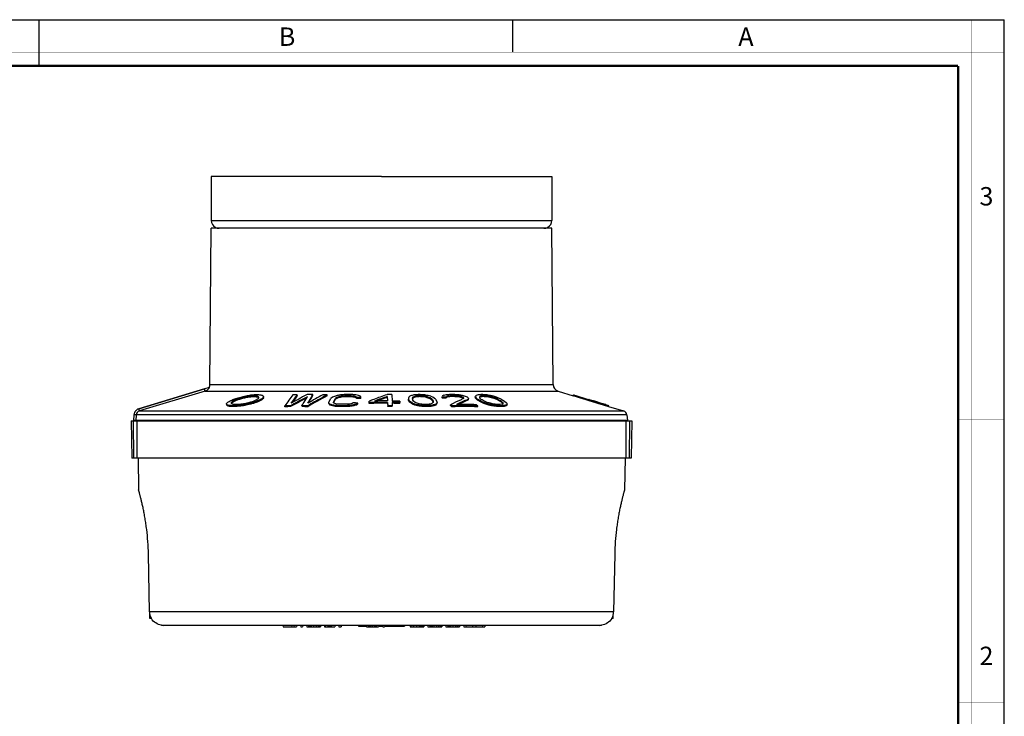
# Paper-space layout 'Foglio 1' of a CAD drawing. Extents: x 0 to 420, y 0 to 297.
# Drawn here: x 206 to 420, y 145 to 297 of the extents above; entities that cross this region are included whole.
import ezdxf

# ---------------------------------------------------------------- set-up
doc = ezdxf.new("R2010")
doc.units = 0
doc.header["$LTSCALE"] = 23.1
doc.layers.get('0').update_dxf_attribs({"linetype": 'CONTINUOUS'})
for name, color, linetype in [('02___PRT_ALL_AXES', 7, 'CONTINUOUS'), ('3_ALL_AXES', 7, 'CONTINUOUS'), ('6_ALL_SURFS', 7, 'CONTINUOUS'), ('7_ALL_FEATURES', 7, 'CONTINUOUS')]:
    doc.layers.add(name, color=color, linetype=linetype)
doc.styles.add('TEXTSTYLE_2', font='txt', dxfattribs={"width": 0.9})
doc.styles.add('TEXTSTYLE_3', font='txt', dxfattribs={"width": 0.9})

psp = doc.layouts.new('Foglio 1')

# ---------------------------------------------------------------- linework, layer by layer
at = {"color": 7, "linetype": 'Continuous'}
for p, q in [((0, 297), (420, 297)), ((210, 287), (210, 297)), ((313, 297), (313, 290)), ((420, 0), (420, 297))]:
    psp.add_line(p, q, dxfattribs=at)
for points, const_width in [([(210, 287), (210, 297)], 0.1), ([(413, 0), (413, 297)], 0.1), ([(0, 290), (420, 290)], 0.1), ([(10.054, 287), (410, 287)], 0.5), ([(410, 10.032), (410, 287)], 0.5), ([(410, 210), (420, 210)], 0.1), ([(410, 148.5), (420, 148.5)], 0.1)]:
    psp.add_lwpolyline(points, dxfattribs=dict(at, const_width=const_width))
at = {"layer": '02___PRT_ALL_AXES', "color": 7, "linetype": 'Continuous'}
for p, q in [((322.92, 216.249), (326.231, 215.242)), ((333.885, 212.916), (337.197, 211.909))]:
    psp.add_line(p, q, dxfattribs=at)
psp.add_arc((245.663, 217.684), 1.5, 335.09641, 359.5, dxfattribs=at)
at = {"layer": '3_ALL_AXES', "color": 7, "linetype": 'Continuous'}
for p, q in [((231.508, 201.662), (231.628, 194.762)), ((337.511, 201.662), (337.39, 194.762)), ((231.629, 194.762), (231.629, 194.762)), ((337.39, 194.762), (337.39, 194.762))]:
    psp.add_line(p, q, dxfattribs=at)
for points, knots in [([(233.769, 180.762), (233.753, 181.678), (233.671, 183.473), (233.456, 185.676), (233.229, 187.354), (233.044, 188.524), (232.847, 189.619), (232.646, 190.629), (232.447, 191.544), (232.258, 192.358), (232.108, 192.968), (231.997, 193.399), (231.924, 193.678), (231.858, 193.927), (231.8, 194.143), (231.75, 194.328), (231.713, 194.461), (231.688, 194.551), (231.672, 194.606), (231.659, 194.653), (231.648, 194.691), (231.64, 194.721), (231.635, 194.741), (231.631, 194.752), (231.63, 194.758), (231.629, 194.76), (231.629, 194.762), (231.628, 194.762)], [0, 0, 0, 0, 0.1933845, 0.3793613, 0.467408, 0.5510892, 0.6296443, 0.7023631, 0.7685603, 0.8275794, 0.8787976, 0.9012965, 0.9216281, 0.9397334, 0.9555545, 0.9690338, 0.9801256, 0.984766, 0.9887974, 0.9922157, 0.995017, 0.9971973, 0.9987545, 0.9992995, 0.9996887, 0.9999222, 1, 1, 1, 1]), ([(337.39, 194.762), (337.389, 194.762), (337.39, 194.757), (337.387, 194.752), (337.384, 194.74), (337.379, 194.721), (337.37, 194.691), (337.36, 194.653), (337.347, 194.606), (337.331, 194.551), (337.306, 194.461), (337.269, 194.328), (337.219, 194.143), (337.16, 193.927), (337.094, 193.678), (337.022, 193.399), (336.911, 192.968), (336.761, 192.358), (336.571, 191.544), (336.373, 190.629), (336.171, 189.619), (335.975, 188.524), (335.79, 187.354), (335.563, 185.676), (335.347, 183.473), (335.266, 181.678), (335.25, 180.762)], [0, 0, 0, 0, 0.0003118, 0.0007013, 0.0012464, 0.0028034, 0.0049829, 0.0077838, 0.0112024, 0.0152344, 0.0198756, 0.0309685, 0.0444472, 0.0602687, 0.0783751, 0.0987072, 0.1212055, 0.1724238, 0.2314416, 0.2976373, 0.370354, 0.4489073, 0.5325866, 0.6206323, 0.8066096, 1, 1, 1, 1])]:
    psp.add_open_spline(points, degree=3, knots=knots, dxfattribs=at)
at = {"layer": '6_ALL_SURFS', "color": 7, "linetype": 'Continuous'}
for p, q in [((234.098, 166.762), (234.083, 167.632)), ((334.921, 166.762), (334.936, 167.632)), ((234.416, 166.762), (234.098, 166.762)), ((236.609, 165.262), (236.609, 165.326)), ((332.409, 165.262), (332.409, 165.326)), ((334.921, 166.762), (334.603, 166.762))]:
    psp.add_line(p, q, dxfattribs=at)
at = {"layer": '7_ALL_FEATURES', "color": 3, "linetype": 'Continuous'}
for p, q in [((247.459, 262.962), (247.459, 253.362)), ((248.259, 262.962), (247.459, 262.962)), ((248.388, 262.962), (248.259, 262.962)), ((284.509, 262.962), (248.388, 262.962)), ((284.509, 262.962), (320.63, 262.962)), ((320.63, 262.962), (320.759, 262.962)), ((320.759, 262.962), (321.559, 262.962)), ((321.559, 262.962), (321.559, 253.362))]:
    psp.add_line(p, q, dxfattribs=at)
at = {"layer": '7_ALL_FEATURES', "color": 9, "linetype": 'Continuous'}
for p, q in [((247.459, 253.362), (284.509, 253.362)), ((284.509, 253.362), (321.559, 253.362)), ((246.112, 216.249), (245.966, 216.731)), ((247.163, 217.671), (248.676, 217.671)), ((248.676, 217.671), (248.822, 217.671)), ((248.822, 217.671), (250.393, 217.671)), ((250.393, 217.671), (250.467, 217.671)), ((250.467, 217.671), (252.426, 217.671)), ((252.426, 217.671), (253.652, 217.671)), ((253.652, 217.671), (253.959, 217.671)), ((253.959, 217.671), (254.033, 217.671)), ((254.033, 217.671), (257.999, 217.671)), ((257.999, 217.671), (258.273, 217.671)), ((258.273, 217.671), (258.637, 217.671)), ((258.637, 217.671), (261.808, 217.671)), ((261.808, 217.671), (268.638, 217.671)), ((268.638, 217.671), (273.415, 217.671)), ((273.415, 217.671), (273.642, 217.671)), ((273.642, 217.671), (274.482, 217.671)), ((274.482, 217.671), (274.709, 217.671)), ((274.709, 217.671), (284.39, 217.671)), ((284.39, 217.671), (284.629, 217.671)), ((284.629, 217.671), (294.31, 217.671)), ((294.31, 217.671), (294.537, 217.671)), ((294.537, 217.671), (295.377, 217.671)), ((295.377, 217.671), (295.604, 217.671)), ((295.604, 217.671), (300.381, 217.671)), ((300.381, 217.671), (307.211, 217.671)), ((307.211, 217.671), (310.381, 217.671)), ((310.381, 217.671), (310.746, 217.671)), ((310.746, 217.671), (311.019, 217.671)), ((311.019, 217.671), (314.986, 217.671)), ((314.986, 217.671), (315.059, 217.671)), ((315.059, 217.671), (315.367, 217.671)), ((315.367, 217.671), (316.593, 217.671)), ((316.593, 217.671), (318.158, 217.671)), ((318.158, 217.671), (318.269, 217.671)), ((318.269, 217.671), (318.343, 217.671)), ((318.343, 217.671), (318.428, 217.671)), ((318.428, 217.671), (320.045, 217.671)), ((320.045, 217.671), (320.197, 217.671)), ((320.197, 217.671), (321.856, 217.671)), ((246.112, 216.249), (248.663, 216.249)), ((248.663, 216.249), (320.356, 216.249)), ((258.827, 214.839), (258.803, 214.967)), ((320.356, 216.249), (322.92, 216.249)), ((330.377, 214.162), (330.384, 214.185)), ((331.32, 213.876), (331.327, 213.899)), ((231.126, 211.04), (230.619, 211.083)), ((337.902, 211.04), (231.126, 211.04)), ((231.832, 211.909), (337.197, 211.909)), ((230.6, 201.662), (230.524, 209.762)), ((231.321, 201.662), (231.35, 209.762)), ((337.669, 209.762), (337.698, 201.662)), ((338.495, 209.762), (338.419, 201.662)), ((284.509, 168.21), (233.996, 168.21)), ((335.022, 168.21), (284.509, 168.21))]:
    psp.add_line(p, q, dxfattribs=at)
at = {"layer": '7_ALL_FEATURES', "color": 7, "linetype": 'Continuous'}
for p, q in [((247.163, 217.671), (247.459, 251.662)), ((248.072, 251.662), (247.459, 251.662)), ((248.102, 251.662), (248.072, 251.662)), ((249.105, 251.662), (248.102, 251.662)), ((249.16, 251.662), (249.105, 251.662)), ((254.245, 251.662), (249.16, 251.662)), ((254.417, 251.662), (254.245, 251.662)), ((254.538, 251.662), (254.417, 251.662)), ((254.696, 251.662), (254.538, 251.662)), ((254.771, 251.662), (254.696, 251.662)), ((255.432, 251.662), (254.771, 251.662)), ((255.872, 251.662), (255.432, 251.662)), ((258.31, 251.662), (255.872, 251.662)), ((258.478, 251.662), (258.31, 251.662)), ((258.651, 251.662), (258.478, 251.662)), ((260.294, 251.662), (258.651, 251.662)), ((260.703, 251.662), (260.294, 251.662)), ((260.755, 251.662), (260.703, 251.662)), ((261.044, 251.662), (260.755, 251.662)), ((261.409, 251.662), (261.044, 251.662)), ((264.132, 251.662), (261.409, 251.662)), ((265.4, 251.662), (264.132, 251.662)), ((269.513, 251.662), (265.4, 251.662)), ((280.572, 251.662), (269.513, 251.662)), ((281.476, 251.662), (280.572, 251.662)), ((281.631, 251.662), (281.476, 251.662)), ((281.741, 251.662), (281.631, 251.662)), ((284.509, 251.662), (281.741, 251.662)), ((287.278, 251.662), (284.509, 251.662)), ((287.388, 251.662), (287.278, 251.662)), ((287.543, 251.662), (287.388, 251.662)), ((288.346, 251.662), (287.543, 251.662)), ((288.447, 251.662), (288.346, 251.662)), ((299.506, 251.662), (288.447, 251.662)), ((303.619, 251.662), (299.506, 251.662)), ((304.887, 251.662), (303.619, 251.662)), ((310.368, 251.662), (304.887, 251.662)), ((310.541, 251.662), (310.368, 251.662)), ((310.709, 251.662), (310.541, 251.662)), ((311.609, 251.662), (310.709, 251.662)), ((311.669, 251.662), (311.609, 251.662)), ((311.842, 251.662), (311.669, 251.662)), ((311.887, 251.662), (311.842, 251.662)), ((312.261, 251.662), (311.887, 251.662)), ((313.147, 251.662), (312.261, 251.662)), ((313.587, 251.662), (313.147, 251.662)), ((314.247, 251.662), (313.587, 251.662)), ((314.259, 251.662), (314.247, 251.662)), ((314.323, 251.662), (314.259, 251.662)), ((314.481, 251.662), (314.323, 251.662)), ((314.602, 251.662), (314.481, 251.662)), ((314.774, 251.662), (314.602, 251.662)), ((319.859, 251.662), (314.774, 251.662)), ((319.913, 251.662), (319.859, 251.662)), ((320.917, 251.662), (319.913, 251.662)), ((320.947, 251.662), (320.917, 251.662)), ((321.559, 251.662), (320.947, 251.662)), ((321.856, 217.671), (321.559, 251.662)), ((231.677, 212.388), (245.966, 216.731)), ((245.966, 216.731), (231.677, 212.388)), ((247.026, 217.053), (245.966, 216.731)), ((246.878, 216.787), (246.861, 216.764)), ((246.112, 216.249), (231.832, 211.909)), ((257.791, 214.847), (257.787, 214.877)), ((258.787, 215.07), (258.792, 215.031)), ((258.823, 214.88), (258.795, 215.031)), ((258.822, 214.88), (258.827, 214.839)), ((266.174, 215.262), (266.148, 215.453)), ((268.315, 215.485), (268.159, 215.402)), ((268.315, 215.485), (268.159, 215.402)), ((268.282, 214.89), (268.36, 215.021)), ((268.282, 214.89), (268.36, 215.021)), ((269.574, 215.293), (269.553, 215.485)), ((272.648, 215.428), (271.955, 215.037)), ((272.648, 215.428), (271.955, 215.037)), ((272.665, 215.236), (272.648, 215.428)), ((273.046, 213.848), (273.496, 214.622)), ((273.81, 214.884), (273.496, 214.622)), ((274.258, 215.097), (273.81, 214.884)), ((274.032, 213.866), (274.482, 214.641)), ((274.195, 213.934), (274.494, 214.45)), ((274.766, 214.85), (274.482, 214.641)), ((274.494, 214.45), (274.482, 214.641)), ((274.779, 214.659), (274.494, 214.45)), ((275.184, 215.01), (274.766, 214.85)), ((274.779, 214.659), (274.766, 214.85)), ((275.197, 214.818), (274.779, 214.659)), ((275.197, 214.818), (275.184, 215.01)), ((275.749, 214.927), (275.737, 215.119)), ((276.435, 214.983), (276.424, 215.175)), ((277.912, 214.981), (277.903, 215.173)), ((278.538, 214.924), (278.53, 215.115)), ((278.97, 214.814), (278.963, 215.005)), ((279.037, 214.848), (278.963, 215.005)), ((279.044, 214.656), (278.97, 214.814)), ((279.044, 214.656), (279.037, 214.848)), ((280.022, 214.829), (280.008, 215.09)), ((280.028, 214.637), (280.022, 214.829)), ((285.736, 215.485), (285.622, 215.445)), ((285.736, 215.485), (285.622, 215.444)), ((285.752, 214.879), (285.754, 215.071)), ((285.752, 214.879), (285.781, 214.225)), ((285.754, 215.071), (285.797, 214.088)), ((286.737, 215.476), (286.799, 214.08)), ((290.371, 214.543), (290.375, 214.281)), ((290.375, 214.281), (290.383, 214.473)), ((290.442, 214.892), (290.379, 214.734)), ((290.379, 214.734), (290.383, 214.473)), ((290.684, 214.008), (290.383, 214.473)), ((290.635, 215.105), (290.442, 214.892)), ((291.197, 214.748), (291.222, 214.54)), ((291.284, 214.624), (291.217, 214.577)), ((291.284, 214.624), (291.217, 214.577)), ((291.222, 214.54), (291.234, 214.436)), ((291.222, 214.54), (291.234, 214.436)), ((291.469, 214.074), (291.234, 214.436)), ((291.641, 214.875), (291.651, 215.066)), ((292.064, 214.982), (292.075, 215.173)), ((292.848, 215.036), (292.859, 215.228)), ((293.698, 214.982), (293.711, 215.173)), ((294.256, 214.875), (294.269, 215.066)), ((295.124, 214.748), (295.089, 214.761)), ((295.124, 214.748), (295.089, 214.761)), ((295.11, 214.557), (295.124, 214.748)), ((295.474, 214.244), (295.11, 214.557)), ((295.488, 214.436), (295.124, 214.748)), ((295.276, 215.078), (295.217, 215.105)), ((295.276, 215.078), (295.217, 215.105)), ((295.678, 214.892), (295.276, 215.078)), ((295.474, 214.244), (295.488, 214.436)), ((295.488, 214.436), (295.723, 214.074)), ((295.942, 214.734), (295.678, 214.892)), ((296.273, 214.473), (295.942, 214.734)), ((296.273, 214.473), (296.574, 214.008)), ((297.66, 214.907), (297.678, 215.099)), ((297.66, 214.907), (297.754, 214.698)), ((297.678, 215.099), (297.772, 214.889)), ((297.754, 214.698), (297.772, 214.889)), ((298.53, 214.712), (298.549, 214.903)), ((298.653, 214.871), (298.672, 215.062)), ((298.994, 214.98), (299.014, 215.171)), ((299.707, 215.036), (299.728, 215.227)), ((300.328, 215.036), (300.35, 215.227)), ((301.166, 214.98), (301.189, 215.171)), ((301.756, 214.871), (301.779, 215.062)), ((302.253, 214.712), (301.756, 214.871)), ((302.276, 214.903), (301.779, 215.062)), ((302.253, 214.712), (302.266, 214.817)), ((302.253, 214.712), (302.336, 214.643)), ((302.266, 214.817), (302.276, 214.903)), ((302.276, 214.903), (302.401, 214.8)), ((302.346, 214.618), (302.339, 214.597)), ((302.346, 214.618), (302.339, 214.597)), ((302.36, 214.665), (302.346, 214.618)), ((302.36, 214.665), (302.346, 214.618)), ((302.401, 214.8), (302.36, 214.665)), ((303.208, 214.886), (302.804, 215.096)), ((303.208, 214.886), (303.333, 214.782)), ((303.278, 214.239), (303.303, 214.43)), ((303.333, 214.782), (303.427, 214.579)), ((303.402, 214.388), (303.427, 214.579)), ((304.896, 214.913), (304.923, 215.105)), ((304.896, 214.913), (304.968, 214.701)), ((304.923, 215.105), (304.996, 214.892)), ((304.968, 214.701), (304.996, 214.892)), ((304.968, 214.701), (305.093, 214.543)), ((304.996, 214.892), (305.121, 214.734)), ((305.093, 214.543), (305.121, 214.734)), ((305.093, 214.543), (305.397, 214.281)), ((305.121, 214.734), (305.424, 214.473)), ((305.397, 214.281), (305.424, 214.473)), ((305.958, 214.164), (305.424, 214.473)), ((305.843, 214.855), (305.832, 214.748)), ((305.843, 214.855), (305.832, 214.748)), ((305.832, 214.748), (306.224, 214.436)), ((305.866, 215.066), (305.843, 214.855)), ((305.92, 214.911), (305.846, 214.878)), ((305.92, 214.911), (305.846, 214.878)), ((306.085, 214.982), (306.114, 215.173)), ((306.411, 214.327), (306.224, 214.436)), ((306.411, 214.327), (306.224, 214.436)), ((306.848, 214.074), (306.411, 214.327)), ((306.706, 215.036), (306.736, 215.228)), ((307.505, 214.982), (307.536, 215.173)), ((308.109, 214.875), (308.141, 215.066)), ((309.244, 214.748), (308.836, 214.866)), ((309.118, 215.034), (308.905, 215.105)), ((309.118, 215.034), (308.905, 215.105)), ((309.546, 214.892), (309.118, 215.034)), ((309.212, 214.557), (309.244, 214.748)), ((309.888, 214.244), (309.212, 214.557)), ((309.836, 214.475), (309.244, 214.748)), ((309.955, 214.734), (309.546, 214.892)), ((309.921, 214.436), (309.836, 214.475)), ((309.921, 214.436), (309.836, 214.475)), ((309.888, 214.244), (309.921, 214.436)), ((309.921, 214.436), (310.37, 214.175)), ((310.038, 214.698), (309.955, 214.734)), ((310.038, 214.698), (309.955, 214.734)), ((310.543, 214.473), (310.038, 214.698)), ((310.543, 214.473), (310.717, 214.372)), ((310.543, 214.473), (310.717, 214.372)), ((310.717, 214.372), (310.809, 214.318)), ((310.717, 214.372), (310.809, 214.318)), ((310.809, 214.318), (311.345, 214.008)), ((326.215, 215.189), (326.273, 215.38)), ((326.273, 215.38), (326.287, 215.428)), ((326.383, 215.347), (326.273, 215.38)), ((326.383, 215.347), (326.273, 215.38)), ((326.287, 215.428), (326.289, 215.434)), ((326.289, 215.434), (326.399, 215.4)), ((326.398, 215.395), (326.384, 215.35)), ((326.399, 215.4), (326.398, 215.395)), ((329.604, 214.426), (329.596, 214.399)), ((329.69, 214.398), (329.618, 214.421)), ((231.677, 212.388), (231.677, 212.388)), ((250.791, 213.412), (250.786, 213.449)), ((250.79, 213.412), (250.83, 213.22)), ((251.787, 213.66), (251.79, 213.632)), ((263.488, 212.841), (263.464, 213.033)), ((265, 213.21), (264.701, 213.049)), ((265, 213.21), (264.701, 213.049)), ((264.725, 212.858), (264.701, 213.049)), ((267.197, 212.858), (267.177, 213.049)), ((268.725, 213.209), (268.415, 213.033)), ((268.725, 213.209), (268.415, 213.033)), ((268.434, 212.841), (268.415, 213.033)), ((273.06, 213.593), (273.046, 213.848)), ((273.074, 213.402), (273.06, 213.593)), ((273.283, 213.202), (273.269, 213.393)), ((273.819, 213.005), (273.806, 213.196)), ((274.047, 213.798), (274.032, 213.866)), ((274.047, 213.798), (274.032, 213.866)), ((274.076, 213.662), (274.047, 213.798)), ((274.065, 213.71), (274.195, 213.934)), ((274.065, 213.71), (274.195, 213.934)), ((274.415, 212.909), (274.403, 213.1)), ((275.205, 212.862), (275.195, 213.054)), ((276.682, 212.861), (276.673, 213.052)), ((277.532, 212.906), (277.524, 213.097)), ((278.347, 213.659), (278.093, 213.506)), ((278.249, 213), (278.241, 213.192)), ((279.332, 213.642), (279.018, 213.387)), ((279.025, 213.196), (279.018, 213.387)), ((279.339, 213.45), (279.025, 213.196)), ((279.339, 213.45), (279.332, 213.642)), ((281.806, 213.743), (281.793, 214.053)), ((281.81, 213.552), (281.796, 213.861)), ((281.81, 213.552), (281.806, 213.743)), ((285.809, 213.586), (285.811, 213.777)), ((285.809, 213.586), (285.841, 212.862)), ((285.811, 213.777), (285.843, 213.053)), ((285.841, 212.862), (285.843, 213.053)), ((286.812, 213.77), (286.823, 213.53)), ((286.812, 213.77), (286.823, 213.53)), ((286.823, 213.53), (286.844, 213.046)), ((286.841, 212.855), (286.844, 213.046)), ((288.467, 214.053), (288.481, 213.743)), ((288.476, 213.552), (288.481, 213.743)), ((290.676, 213.817), (290.375, 214.281)), ((290.676, 213.817), (290.684, 214.008)), ((291.007, 213.562), (290.676, 213.817)), ((291.015, 213.753), (290.684, 214.008)), ((291.007, 213.562), (291.015, 213.753)), ((291.271, 213.41), (291.007, 213.562)), ((291.279, 213.601), (291.015, 213.753)), ((291.271, 213.41), (291.279, 213.601)), ((291.732, 213.208), (291.271, 213.41)), ((291.74, 213.4), (291.279, 213.601)), ((291.833, 213.766), (291.469, 214.074)), ((291.732, 213.208), (291.74, 213.4)), ((291.866, 213.755), (291.833, 213.766)), ((291.866, 213.755), (291.833, 213.766)), ((292.322, 213.06), (292.332, 213.251)), ((293.24, 212.912), (293.25, 213.103)), ((294.254, 212.863), (294.265, 213.055)), ((295.201, 212.912), (295.213, 213.103)), ((295.474, 214.244), (295.709, 213.883)), ((295.76, 213.766), (295.61, 213.666)), ((295.76, 213.766), (295.61, 213.666)), ((295.709, 213.883), (295.723, 214.074)), ((295.709, 213.883), (295.726, 213.743)), ((295.723, 214.074), (295.76, 213.766)), ((295.917, 213.06), (295.931, 213.251)), ((296.307, 213.208), (296.321, 213.4)), ((296.5, 213.41), (296.515, 213.601)), ((296.563, 213.562), (296.5, 213.41)), ((296.578, 213.753), (296.515, 213.601)), ((296.563, 213.562), (296.578, 213.753)), ((296.574, 214.008), (296.578, 213.753)), ((299.529, 213.094), (299.547, 213.285)), ((299.84, 212.836), (299.529, 213.094)), ((299.858, 213.027), (299.547, 213.285)), ((299.84, 212.836), (299.858, 213.027)), ((305.138, 213.285), (305.449, 213.027)), ((306.199, 213.817), (305.397, 214.281)), ((305.425, 212.836), (305.449, 213.027)), ((306.039, 214.116), (305.958, 214.164)), ((306.039, 214.116), (305.958, 214.164)), ((306.226, 214.008), (306.039, 214.116)), ((306.226, 214.008), (306.039, 214.116)), ((306.199, 213.817), (306.226, 214.008)), ((306.786, 213.562), (306.199, 213.817)), ((306.726, 213.791), (306.226, 214.008)), ((306.814, 213.753), (306.726, 213.791)), ((306.814, 213.753), (306.726, 213.791)), ((306.786, 213.562), (306.814, 213.753)), ((307.196, 213.41), (306.786, 213.562)), ((307.223, 213.601), (306.814, 213.753)), ((306.941, 214.032), (306.848, 214.074)), ((306.941, 214.032), (306.848, 214.074)), ((307.525, 213.766), (306.941, 214.032)), ((307.196, 213.41), (307.223, 213.601)), ((307.934, 213.654), (307.525, 213.766)), ((307.836, 213.208), (307.864, 213.4)), ((308.53, 213.06), (308.558, 213.251)), ((309.507, 212.912), (309.536, 213.103)), ((309.888, 214.244), (310.512, 213.883)), ((310.37, 214.175), (310.545, 214.074)), ((310.37, 214.175), (310.545, 214.074)), ((310.448, 212.863), (310.479, 213.055)), ((310.512, 213.883), (310.545, 214.074)), ((310.512, 213.883), (310.905, 213.575)), ((310.545, 214.074), (310.937, 213.766)), ((310.738, 213.396), (310.655, 213.363)), ((310.738, 213.396), (310.655, 213.363)), ((310.937, 213.766), (310.903, 213.463)), ((311.211, 212.912), (311.242, 213.103)), ((311.345, 214.008), (311.648, 213.753)), ((311.648, 213.753), (311.773, 213.601)), ((311.654, 213.06), (311.686, 213.251)), ((311.773, 213.601), (311.845, 213.4)), ((311.812, 213.208), (311.845, 213.4)), ((330.082, 214.277), (330.022, 214.295)), ((330.384, 214.185), (330.341, 214.198)), ((330.912, 214.026), (330.646, 214.106)), ((331.167, 213.95), (330.912, 214.026)), ((331.159, 213.925), (331.167, 213.95)), ((331.327, 213.899), (331.167, 213.95)), ((331.43, 213.867), (331.327, 213.899)), ((332.977, 213.391), (332.841, 213.432)), ((332.977, 213.391), (332.841, 213.432)), ((333.113, 213.349), (332.977, 213.391)), ((333.113, 213.349), (332.977, 213.391)), ((333.249, 213.308), (333.113, 213.349)), ((333.249, 213.308), (333.113, 213.349)), ((333.248, 213.308), (333.244, 213.294)), ((333.314, 213.251), (333.327, 213.294)), ((333.872, 212.871), (333.762, 212.904)), ((333.872, 212.871), (333.762, 212.904)), ((333.93, 213.062), (333.819, 213.095)), ((333.93, 213.062), (333.819, 213.095)), ((333.82, 213.098), (333.832, 213.136)), ((333.832, 213.136), (333.833, 213.141)), ((333.833, 213.141), (333.943, 213.107)), ((333.872, 212.871), (333.93, 213.062)), ((333.942, 213.102), (333.931, 213.065)), ((333.943, 213.107), (333.942, 213.102)), ((230.619, 211.083), (230.508, 209.812)), ((231.126, 211.04), (231.019, 209.812)), ((337.902, 211.04), (338.009, 209.812)), ((230.009, 209.762), (230.151, 201.662)), ((230.009, 209.762), (230.524, 209.762)), ((230.524, 209.812), (230.508, 209.812)), ((230.807, 209.812), (230.524, 209.812)), ((230.524, 209.762), (230.917, 209.762)), ((231.019, 209.812), (230.807, 209.812)), ((230.917, 209.762), (231.35, 209.762)), ((231.35, 209.812), (231.019, 209.812)), ((231.57, 209.812), (231.35, 209.812)), ((231.35, 209.762), (337.669, 209.762)), ((231.671, 209.812), (231.57, 209.812)), ((231.57, 209.762), (231.57, 209.812)), ((232.57, 209.812), (231.671, 209.812)), ((336.449, 209.812), (232.57, 209.812)), ((232.57, 209.762), (232.57, 209.812)), ((337.449, 209.812), (336.449, 209.812)), ((336.449, 209.762), (336.449, 209.812)), ((337.669, 209.812), (337.449, 209.812)), ((337.449, 209.762), (337.449, 209.812)), ((338.009, 209.812), (337.669, 209.812)), ((337.669, 209.762), (338.102, 209.762)), ((338.102, 209.762), (338.495, 209.762)), ((338.495, 209.762), (339.009, 209.762)), ((339.009, 209.762), (338.868, 201.662)), ((230.6, 201.662), (230.151, 201.662)), ((231.321, 201.662), (230.6, 201.662)), ((337.698, 201.662), (231.321, 201.662)), ((338.419, 201.662), (337.698, 201.662)), ((338.868, 201.662), (338.419, 201.662)), ((233.996, 168.21), (233.769, 180.762)), ((335.25, 180.762), (335.022, 168.21)), ((236.741, 165.262), (236.609, 165.262)), ((237.135, 165.262), (236.741, 165.262)), ((238.701, 165.262), (237.116, 165.262)), ((269.737, 165.262), (238.701, 165.262)), ((262.986, 165.262), (263.061, 164.962)), ((264.934, 165.262), (264.972, 164.962)), ((265.519, 165.262), (265.445, 164.962)), ((266.103, 165.262), (266.024, 164.962)), ((266.882, 165.262), (266.935, 164.962)), ((267.369, 165.262), (267.316, 164.962)), ((268.148, 165.262), (268.218, 164.962)), ((268.635, 165.262), (268.6, 164.962)), ((268.729, 165.239), (268.686, 164.985)), ((268.83, 165.262), (268.82, 164.962)), ((268.928, 165.262), (268.968, 164.984)), ((269.22, 165.262), (269.244, 164.962)), ((269.707, 165.262), (269.713, 164.962)), ((281.89, 165.262), (269.737, 165.262)), ((270.291, 165.262), (270.283, 164.962)), ((270.681, 165.262), (270.659, 164.962)), ((270.876, 165.262), (270.841, 164.962)), ((271.168, 165.262), (271.119, 164.962)), ((271.265, 165.262), (271.212, 164.962)), ((272.044, 165.262), (272.05, 165.229)), ((272.05, 165.229), (272.097, 164.962)), ((272.239, 165.262), (272.292, 164.962)), ((272.823, 165.262), (272.808, 164.962)), ((273.116, 165.262), (273.089, 164.962)), ((273.408, 165.262), (273.364, 164.962)), ((273.603, 165.262), (273.55, 164.962)), ((274.382, 165.262), (274.329, 164.962)), ((275.161, 165.262), (275.214, 164.962)), ((275.745, 165.262), (275.692, 164.962)), ((279.509, 165.262), (279.509, 165.062)), ((279.509, 165.062), (281.252, 165.062)), ((281.2, 165.262), (281.252, 164.962)), ((281.686, 165.262), (281.634, 164.962)), ((281.784, 165.262), (281.734, 164.962)), ((287.129, 165.262), (281.89, 165.262)), ((281.979, 165.262), (281.944, 164.962)), ((282.173, 165.262), (282.152, 164.962)), ((282.563, 165.262), (282.563, 164.962)), ((282.953, 165.262), (282.978, 164.962)), ((283.248, 165.238), (283.282, 164.962)), ((283.44, 165.262), (283.493, 164.962)), ((283.927, 165.262), (283.874, 164.962)), ((283.874, 165.062), (284.759, 165.062)), ((284.706, 165.262), (284.759, 164.962)), ((285.193, 165.262), (285.14, 164.962)), ((285.14, 165.062), (289.509, 165.062)), ((299.282, 165.262), (287.129, 165.262)), ((289.509, 165.262), (289.509, 165.062)), ((290.647, 165.262), (290.712, 164.962)), ((290.647, 165.262), (290.7, 164.962)), ((290.744, 165.262), (290.793, 164.962)), ((291.036, 165.262), (291.071, 164.962)), ((291.426, 165.262), (291.445, 164.962)), ((292.108, 165.262), (292.107, 164.962)), ((292.692, 165.262), (292.677, 164.962)), ((292.984, 165.262), (292.957, 164.962)), ((293.277, 165.262), (293.239, 164.962)), ((293.471, 165.262), (293.426, 164.962)), ((293.666, 165.262), (293.615, 164.962)), ((293.764, 165.262), (293.71, 164.962)), ((294.543, 165.262), (294.596, 164.962)), ((295.03, 165.262), (294.977, 164.962)), ((295.127, 165.262), (295.168, 164.992)), ((295.322, 165.262), (295.357, 164.962)), ((295.517, 165.262), (295.538, 164.962)), ((295.906, 165.262), (295.914, 164.962)), ((296.491, 165.262), (296.483, 164.962)), ((296.88, 165.262), (296.855, 164.962)), ((297.172, 165.262), (297.135, 164.962)), ((297.465, 165.262), (297.423, 164.99)), ((297.562, 165.262), (297.511, 164.962)), ((297.659, 165.262), (297.607, 164.962)), ((298.439, 165.262), (298.508, 164.962)), ((298.926, 165.262), (298.89, 164.962)), ((299.023, 165.262), (298.977, 164.985)), ((299.12, 165.262), (299.11, 164.962)), ((299.221, 165.241), (299.258, 164.984)), ((330.318, 165.262), (299.282, 165.262)), ((299.51, 165.262), (299.534, 164.962)), ((299.997, 165.262), (300.003, 164.962)), ((300.581, 165.262), (300.574, 164.962)), ((300.971, 165.262), (300.949, 164.962)), ((301.166, 165.262), (301.131, 164.962)), ((301.458, 165.262), (301.409, 164.962)), ((301.555, 165.262), (301.502, 164.962)), ((302.334, 165.262), (302.387, 164.962)), ((302.919, 165.262), (302.866, 164.962)), ((304.282, 165.262), (304.321, 164.962)), ((305.061, 165.262), (305.023, 164.962)), ((306.425, 165.262), (306.478, 164.962)), ((307.009, 165.262), (306.957, 164.962)), ((331.902, 165.262), (330.318, 165.262)), ((332.278, 165.262), (331.884, 165.262)), ((332.409, 165.262), (332.278, 165.262)), ((263.061, 164.962), (264.683, 164.962)), ((264.683, 164.962), (264.972, 164.962)), ((264.972, 164.962), (265.445, 164.962)), ((265.445, 164.962), (266.024, 164.962)), ((266.935, 164.962), (267.316, 164.962)), ((268.218, 164.962), (268.6, 164.962)), ((268.6, 164.962), (268.683, 164.962)), ((268.686, 164.985), (268.683, 164.962)), ((268.683, 164.962), (268.82, 164.962)), ((268.82, 164.962), (268.971, 164.962)), ((268.968, 164.984), (268.971, 164.962)), ((268.971, 164.962), (269.244, 164.962)), ((269.244, 164.962), (269.713, 164.962)), ((269.713, 164.962), (270.283, 164.962)), ((270.283, 164.962), (270.659, 164.962)), ((270.659, 164.962), (270.841, 164.962)), ((270.841, 164.962), (271.119, 164.962)), ((271.119, 164.962), (271.212, 164.962)), ((272.097, 164.962), (272.292, 164.962)), ((272.292, 164.962), (272.808, 164.962)), ((272.808, 164.962), (273.089, 164.962)), ((273.089, 164.962), (273.364, 164.962)), ((273.364, 164.962), (273.55, 164.962)), ((273.55, 164.962), (274.329, 164.962)), ((275.214, 164.962), (275.692, 164.962)), ((281.252, 164.962), (281.634, 164.962)), ((281.634, 164.962), (281.734, 164.962)), ((281.734, 164.962), (281.944, 164.962)), ((281.944, 164.962), (282.152, 164.962)), ((282.152, 164.962), (282.563, 164.962)), ((282.563, 164.962), (282.978, 164.962)), ((282.978, 164.962), (283.282, 164.962)), ((283.282, 164.962), (283.493, 164.962)), ((283.493, 164.962), (283.874, 164.962)), ((284.759, 164.962), (285.14, 164.962)), ((290.712, 164.962), (290.793, 164.962)), ((290.793, 164.962), (291.071, 164.962)), ((291.071, 164.962), (291.445, 164.962)), ((291.445, 164.962), (292.107, 164.962)), ((292.107, 164.962), (292.677, 164.962)), ((292.677, 164.962), (292.957, 164.962)), ((292.957, 164.962), (293.239, 164.962)), ((293.239, 164.962), (293.426, 164.962)), ((293.426, 164.962), (293.615, 164.962)), ((293.615, 164.962), (293.71, 164.962)), ((294.596, 164.962), (294.977, 164.962)), ((294.977, 164.962), (295.173, 164.962)), ((295.168, 164.992), (295.173, 164.962)), ((295.173, 164.962), (295.357, 164.962)), ((295.357, 164.962), (295.538, 164.962)), ((295.538, 164.962), (295.914, 164.962)), ((295.914, 164.962), (296.483, 164.962)), ((296.483, 164.962), (296.855, 164.962)), ((296.855, 164.962), (297.135, 164.962)), ((297.135, 164.962), (297.419, 164.962)), ((297.423, 164.99), (297.419, 164.962)), ((297.419, 164.962), (297.511, 164.962)), ((297.511, 164.962), (297.607, 164.962)), ((298.508, 164.962), (298.89, 164.962)), ((298.89, 164.962), (298.973, 164.962)), ((298.977, 164.985), (298.973, 164.962)), ((298.973, 164.962), (299.11, 164.962)), ((299.11, 164.962), (299.261, 164.962)), ((299.258, 164.984), (299.261, 164.962)), ((299.261, 164.962), (299.534, 164.962)), ((299.534, 164.962), (300.003, 164.962)), ((300.003, 164.962), (300.574, 164.962)), ((300.574, 164.962), (300.949, 164.962)), ((300.949, 164.962), (301.131, 164.962)), ((301.131, 164.962), (301.409, 164.962)), ((301.409, 164.962), (301.502, 164.962)), ((302.387, 164.962), (302.866, 164.962)), ((302.866, 164.962), (304.321, 164.962)), ((304.321, 164.962), (305.023, 164.962)), ((305.023, 164.962), (306.478, 164.962)), ((306.478, 164.962), (306.957, 164.962))]:
    psp.add_line(p, q, dxfattribs=at)
for points in [[(309.244, 214.748), (308.873, 214.855), (308.836, 214.866)], [(307.934, 213.654), (307.89, 213.666), (307.525, 213.766)]]:
    psp.add_lwpolyline(points, dxfattribs=at)
at = {"layer": '7_ALL_FEATURES', "color": 9, "linetype": 'Continuous'}
psp.add_lwpolyline([(231.126, 211.04), (230.856, 211.063), (230.68, 211.078), (230.619, 211.083)], dxfattribs=at)
at = {"layer": '7_ALL_FEATURES', "color": 3, "linetype": 'Continuous'}
for centre, start, end in [((249.159, 253.362), 180, 240), ((319.859, 253.362), 300, 360), ((249.159, 253.362), 240, 270), ((319.859, 253.362), 270, 300)]:
    psp.add_arc(centre, 1.7, start, end, dxfattribs=at)
at = {"layer": '7_ALL_FEATURES', "color": 7, "linetype": 'Continuous'}
for centre, radius, start, end in [((245.676, 217.685), 1.501, 286.89993, 322.14772), ((323.356, 217.684), 1.5, 180.5, 253.09328), ((796.512, -175.994), 659.911, 143.619571, 143.877429), ((1163.72, -1450.703), 1890.933, 118.268053, 118.386997), ((890.329, -248.423), 777.678, 143.381141, 143.550075), ((1160.106, -1469.726), 1906.627, 117.892517, 118.007341), ((1119.92, -1369.886), 1799.189, 118.24883, 118.370399), ((837.307, -209.792), 711.944, 143.342332, 143.493245), ((268.959, 96.24), 119.246, 91.3507, 91.79701), ((268.934, 97.6), 117.886, 89.69912, 90.30088), ((790.722, -704.925), 1055.974, 119.379774, 119.643579), ((875.085, -843.739), 1218.991, 119.667881, 119.842367), ((801.173, -723.665), 1077.605, 119.413276, 119.610582), ((268.908, 96.207), 119.28, 88.20318, 88.64941), ((339.172, -14.643), 238.735, 105.58417, 105.77786), ((302.034, 44.555), 172.882, 98.74406, 98.98459), ((312.465, 26.906), 191.763, 101.04195, 101.21028), ((312.49, 26.867), 191.616, 101.05467, 101.22294), ((289.522, 50.29), 165.404, 94.5418, 94.78061), ((289.516, 50.306), 165.196, 94.54179, 94.7806), ((286.033, 70.289), 145.502, 93.71568, 94.05172), ((276.999, 79.069), 136.107, 89.61963, 90.24205), ((277.009, 79.249), 135.736, 89.61911, 90.24238), ((277.179, 82.634), 132.852, 89.6103, 90.24799), ((266.517, 87.867), 127.814, 84.60686, 84.88918), ((266.539, 88.012), 127.478, 84.59925, 84.88191), ((268.949, 89.368), 126.445, 85.49822, 85.85787), ((248.387, 95.449), 123.404, 75.65459, 75.86193), ((248.389, 95.414), 123.254, 75.63404, 75.84134), ((256.203, 94.416), 123.112, 79.10541, 79.38829), ((276.807, 74.607), 140.259, 88.68645, 89.08917), ((276.817, 74.79), 139.884, 88.68469, 89.08795), ((229.836, 93.151), 131.857, 67.63526, 67.88742), ((353.442, 23.331), 203.736, 110.28, 110.59004), ((341.756, 55.204), 169.789, 109.3061, 110.30896), ((342.446, 51.806), 172.828, 109.14895, 110.13219), ((341.529, 54.444), 169.854, 109.17054, 109.97485), ((285.067, 78.245), 137.241, 89.30285, 89.72089), ((336.764, 104.793), 119.568, 112.49036, 112.69301), ((316.929, 103.322), 114.903, 102.66111, 103.0282), ((368.357, 105.145), 134.039, 124.90854, 125.14534), ((368.496, 104.945), 134.131, 124.95856, 125.14476), ((320.027, 103.772), 114.672, 104.11388, 104.33207), ((320.036, 103.795), 114.834, 104.09268, 104.31088), ((299.467, 91.307), 124.364, 93.12309, 93.56075), ((301.084, 90.31), 124.997, 93.77791, 94.13794), ((301.106, 90.156), 125.343, 93.77253, 94.13208), ((285.442, 73.236), 142.434, 86.67346, 87.08248), ((283.915, 68.198), 147.11, 86.18678, 86.51872), ((283.916, 68.032), 147.467, 86.19172, 86.52329), ((257.837, 27.242), 191.134, 79.01576, 79.18585), ((261.882, 34.139), 184.064, 79.75281, 80.04325), ((257.861, 27.272), 191.291, 79.02816, 79.19831), ((181.52, -89.407), 324.495, 69.50945, 69.67043), ((182.294, -87.459), 322.583, 69.5334, 69.68882), ((230.659, -18.697), 242.551, 74.56396, 74.70881), ((335.993, 150.027), 75.515, 120.16274, 120.48996), ((300.399, 90.338), 124.387, 90.861, 91.21831), ((300.42, 90.189), 124.728, 90.85983, 91.21665), ((317.117, 131.481), 85.976, 102.47345, 102.81276), ((375.502, 155.209), 97.29, 142.17552, 142.29425), ((305.109, 108.746), 106.884, 92.96926, 93.51965), ((374.228, 156.214), 95.77, 142.08558, 142.20633), ((322.828, 139.485), 79.168, 107.52068, 107.77954), ((322.847, 139.536), 79.301, 107.49033, 107.74919), ((307.532, 111.154), 104.176, 94.30768, 94.70122), ((307.565, 111.039), 104.482, 94.30128, 94.69425), ((299.728, 96.74), 118.747, 89.77515, 90.07495), ((299.989, 82.97), 132.067, 89.85294, 90.12219), ((300.01, 82.98), 132.248, 89.85294, 90.12219), ((292.553, 78.358), 137.341, 86.39531, 86.81082), ((291.153, 71.977), 143.353, 85.99498, 86.33061), ((291.166, 71.845), 143.676, 85.99994, 86.33523), ((330.891, 149.473), 70.573, 113.01206, 115.24786), ((262.463, 2.809), 215.672, 79.5027, 79.66203), ((273.739, 30.482), 186.97, 81.32674, 81.55786), ((262.504, 2.879), 215.788, 79.51319, 79.6726), ((230.047, -72.84), 296.986, 75.81905, 75.99216), ((353.74, 172.523), 65.473, 140.25074, 140.42001), ((353.214, 173.028), 64.848, 140.15235, 140.32349), ((337.609, 183.222), 45.661, 135.42703, 135.71251), ((322.418, 168.952), 49.453, 109.97296, 110.52087), ((311.761, 134.704), 80.967, 93.87414, 94.41628), ((324.396, 172.508), 46.417, 113.19515, 113.52912), ((324.266, 172.651), 46.07, 113.24326, 113.46681), ((313.251, 136.489), 78.819, 94.76359, 95.21667), ((313.292, 136.431), 79.069, 94.75617, 95.20852), ((299.559, 92.904), 122.767, 86.41638, 86.85692), ((298.308, 85.338), 129.97, 85.94229, 86.29538), ((298.331, 85.253), 130.246, 85.94711, 86.29988), ((273.466, 10.579), 207.616, 80.36607, 80.6398), ((268.825, -4.607), 222.969, 79.85243, 80.01012), ((268.877, -4.505), 223.054, 79.86153, 80.0193), ((169.739, -267.057), 501.402, 73.84931, 73.98045), ((234.567, -100.824), 324.557, 76.7591, 76.88491), ((343.722, 259.132), 46.883, 252.58437, 252.78133), ((353.576, 290.928), 80.17, 252.78122, 252.91476), ((232.113, 210.953), 1.5, 120.93547, 129.60503), ((232.113, 210.953), 1.5, 120.93547, 129.60503), ((232.113, 210.953), 1.5, 118.25591, 120.93547), ((232.113, 210.953), 1.5, 106.90361, 118.25591), ((232.113, 210.953), 1.5, 106.90361, 118.25591), ((265.942, 72.169), 140.886, 90.50475, 91.00819), ((265.964, 72.298), 140.565, 90.50534, 91.00934), ((265.936, 72.153), 140.902, 88.99186, 89.49526), ((265.958, 72.298), 140.565, 88.99066, 89.49466), ((183.298, 119.958), 129.711, 46.08215, 46.20993), ((182.223, 118.833), 131.138, 46.02254, 46.1488), ((234.225, 105.918), 114.347, 69.74793, 70.03452), ((234.194, 105.769), 114.323, 69.72004, 70.00631), ((253.368, 84.453), 130.356, 80.71354, 80.97935), ((253.397, 84.534), 130.084, 80.70162, 80.96764), ((211.106, 113.922), 117.954, 57.59685, 57.734), ((247.192, 93.571), 122.968, 77.05098, 77.25781), ((266.193, 66.965), 146.366, 86.47414, 86.78443), ((266.215, 67.123), 146.017, 86.46986, 86.78051), ((264.328, 72.868), 140.93, 85.50448, 85.76015), ((275.769, 54.704), 158.35, 89.67313, 90.20801), ((275.78, 54.884), 157.979, 89.67274, 90.20825), ((275.949, 58.27), 155.095, 89.66626, 90.21238), ((285.989, 44.478), 168.832, 92.87402, 93.16332), ((285.989, 44.654), 168.464, 92.87732, 93.16691), ((289.546, 30.648), 183.155, 93.75846, 93.97388), ((302.074, 30.185), 184.552, 97.41995, 97.64449), ((302.069, 30.295), 184.252, 97.42817, 97.65283), ((311.383, 23.387), 193.013, 99.93184, 100.09847), ((330.551, 6.594), 213.117, 103.99306, 104.20845), ((330.607, 6.429), 213.103, 104.0077, 104.22288), ((276.119, 61.013), 152.663, 88.79402, 89.16398), ((285.145, 57.888), 155.891, 89.75514, 91.22706), ((285.144, 58.079), 155.509, 89.75484, 91.22857), ((285.13, 61.771), 152.318, 89.74902, 90.81608), ((285.174, 49.72), 163.144, 89.41446, 89.76564), ((285.175, 49.529), 163.526, 89.41515, 89.76591), ((285.122, 61.162), 152.927, 88.74658, 89.37183), ((285.135, 57.698), 155.89, 88.77206, 89.38465), ((285.136, 57.509), 156.27, 88.77356, 89.38541), ((236.944, -5.872), 225.827, 75.805, 75.95952), ((237.012, -5.674), 225.807, 75.81903, 75.97372), ((199.088, -49.28), 278.918, 70.39187, 70.5712), ((261.471, 18.676), 196.816, 80.71111, 80.98164), ((261.474, 18.618), 197.064, 80.72083, 80.99131), ((257.417, 15.201), 201.375, 79.7512, 79.91244), ((285.725, 45.738), 167.343, 87.07872, 87.42628), ((283.954, 46.365), 167.256, 86.5228, 86.81499), ((285.728, 45.564), 167.708, 87.08203, 87.42923), ((303.451, 71.492), 142.129, 93.45618, 93.77309), ((302.222, 67.033), 146.047, 92.7554, 93.12741), ((302.243, 66.874), 146.399, 92.75206, 93.12362), ((322.728, 96.328), 120.301, 103.17581, 103.38324), ((320.41, 92.52), 123.003, 101.48581, 101.82665), ((320.437, 92.483), 123.23, 101.47045, 101.81111), ((359.219, 118.315), 114.621, 123.70732, 123.88999), ((335.162, 110.668), 109.655, 110.75287, 110.97084), ((335.129, 110.824), 109.672, 110.72317, 110.94141), ((391.093, 122.602), 131.126, 136.16949, 136.29135), ((389.844, 123.803), 129.515, 136.10469, 136.2282), ((302.632, 71.356), 141.507, 88.8694, 91.1306), ((302.654, 71.217), 141.838, 88.87072, 91.12928), ((302.342, 73.975), 139.338, 88.85037, 90.63855), ((330.358, 150.586), 69.174, 113.04645, 114.94195), ((244.583, -83.691), 303.563, 77.83938, 77.97321), ((244.68, -83.413), 303.464, 77.84852, 77.9825), ((275.766, -6.842), 222.329, 81.27098, 81.52571), ((275.796, -6.84), 222.516, 81.27851, 81.53325), ((270.568, -18.493), 235.057, 80.53216, 80.68157), ((300.499, 65.908), 147.713, 86.29941, 86.61031), ((302.529, 68.829), 144.251, 86.85314, 87.22746), ((302.553, 68.735), 144.537, 86.85648, 87.23045), ((317.463, 124.032), 89.589, 94.35803, 94.75694), ((316.876, 118.089), 94.991, 93.41882, 93.87992), ((316.915, 118.028), 95.245, 93.41438, 93.87486), ((328.523, 169.37), 47.483, 111.78248, 111.99759), ((327.8, 163.973), 51.674, 108.20746, 108.72498), ((327.848, 164.024), 51.813, 108.17513, 108.69215), ((337.778, 185.311), 38.111, 132.94677, 133.27357), ((337.722, 185.507), 38.047, 132.85332, 133.18124), ((365.941, 331.24), 122.336, 252.95546, 253.08225), ((365.007, 328.174), 119.131, 253.10436, 253.23583), ((361.817, 310.561), 101.356, 252.55434, 252.77477), ((354.584, 287.263), 76.961, 252.78148, 252.90462), ((364.016, 318.06), 109.17, 252.92439, 253.25731), ((360.75, 307.172), 97.803, 253.25219, 253.39873), ((355.672, 290.125), 80.016, 253.39575, 253.566), ((345.62, 255.981), 44.423, 253.54229, 253.78714), ((328.836, 198.819), 15.157, 72.89093, 73.10461), ((232.113, 210.953), 1.5, 163.65046, 175.00085), ((232.113, 210.953), 1.5, 163.65046, 175.00084), ((232.113, 210.953), 1.5, 155.53747, 163.65046), ((232.113, 210.953), 1.5, 155.53747, 163.65046), ((232.113, 210.953), 1.5, 152.30202, 155.53747), ((232.113, 210.953), 1.5, 152.30202, 155.53747), ((232.113, 210.953), 1.5, 150.19157, 152.30202), ((232.113, 210.953), 1.5, 150.19157, 152.30202), ((232.113, 210.953), 1.5, 140.95393, 150.19157), ((232.113, 210.953), 1.5, 140.95393, 150.19157), ((232.113, 210.953), 1.5, 137.01415, 140.95393), ((232.113, 210.953), 1.5, 137.01415, 140.95393), ((232.113, 210.953), 1.5, 129.60503, 137.01415), ((232.113, 210.953), 1.5, 129.60503, 137.01415), ((232.122, 210.952), 1, 106.90051, 174.99624), ((336.906, 210.953), 1, 5, 73.09328), ((236.909, 168.265), 2.913, 181.08278, 208.5758), ((332.11, 168.265), 2.913, 331.42434, 358.91722), ((236.951, 168.283), 2.958, 208.50566, 211.29768), ((237.117, 168.524), 3.261, 261.11867, 269.98793), ((331.902, 168.524), 3.261, 270.01207, 278.88133), ((332.068, 168.283), 2.958, 328.70232, 331.49448)]:
    psp.add_arc(centre, radius, start, end, dxfattribs=at)
for points, knots in [([(247.026, 217.053), (247.027, 217.053), (247.023, 217.044), (247.021, 217.038), (247.012, 217.016), (247, 216.99), (246.983, 216.954), (246.945, 216.883), (246.908, 216.827), (246.878, 216.787)], [0, 0, 0, 0, 0.0111422, 0.0493369, 0.1158589, 0.2123897, 0.3416906, 0.5090825, 1, 1, 1, 1]), ([(258.827, 214.839), (258.827, 214.767), (258.771, 214.65), (258.655, 214.519), (258.468, 214.357), (258.146, 214.159), (257.666, 213.931), (257.084, 213.709), (256.172, 213.423), (255.193, 213.195), (254.186, 213.023), (253.445, 212.928), (252.751, 212.872), (252.136, 212.857), (251.623, 212.882), (251.269, 212.937), (251.054, 213.009), (250.943, 213.068), (250.864, 213.136), (250.836, 213.193), (250.83, 213.22)], [0, 0, 0, 0, 0.0251223, 0.0417146, 0.0615165, 0.111065, 0.1731365, 0.2466618, 0.3285503, 0.5063712, 0.5970665, 0.685362, 0.7670943, 0.8397209, 0.8999602, 0.946436, 0.9642651, 0.9786819, 0.9902234, 1, 1, 1, 1]), ([(258.676, 214.776), (258.616, 214.704), (258.451, 214.562), (258.143, 214.37), (257.748, 214.175), (257.082, 213.905), (256.119, 213.608), (254.876, 213.328), (253.621, 213.134), (252.624, 213.053), (251.923, 213.053), (251.506, 213.084), (251.179, 213.141), (250.996, 213.207), (250.927, 213.249)], [0, 0, 0, 0, 0.0347303, 0.0796834, 0.1342971, 0.19794, 0.3453295, 0.5071164, 0.6695455, 0.8154754, 0.8771943, 0.9289391, 0.9700026, 1, 1, 1, 1]), ([(251.532, 214.11), (251.788, 214.242), (252.376, 214.491), (253.342, 214.814), (254.418, 215.098), (255.52, 215.32), (256.564, 215.459), (257.364, 215.498), (257.913, 215.469), (258.236, 215.422), (258.49, 215.351), (258.629, 215.278), (258.68, 215.236)], [0, 0, 0, 0, 0.1171696, 0.2584038, 0.4133582, 0.5688037, 0.7145579, 0.8407608, 0.8932589, 0.9375304, 0.9730412, 1, 1, 1, 1]), ([(257.411, 215.122), (257.33, 215.141), (257.148, 215.168), (256.719, 215.192), (256.089, 215.16), (255.268, 215.05), (254.413, 214.875), (253.594, 214.654), (252.874, 214.406), (252.365, 214.181), (252.057, 213.996), (251.941, 213.904), (251.895, 213.858)], [0, 0, 0, 0, 0.0434287, 0.0956588, 0.2231709, 0.3715285, 0.526702, 0.677339, 0.8131274, 0.9232988, 0.9662362, 1, 1, 1, 1]), ([(257.448, 214.931), (257.367, 214.949), (257.185, 214.977), (256.758, 215.001), (256.128, 214.969), (255.308, 214.858), (254.453, 214.683), (253.635, 214.462), (252.914, 214.215), (252.406, 213.989), (252.098, 213.804), (251.981, 213.713), (251.935, 213.667)], [0, 0, 0, 0, 0.0433731, 0.0955503, 0.2229753, 0.3712812, 0.5264437, 0.677107, 0.8129535, 0.9232069, 0.9661903, 1, 1, 1, 1]), ([(252.197, 213.406), (252.381, 213.371), (252.817, 213.348), (253.537, 213.382), (254.361, 213.483), (255.216, 213.644), (256.033, 213.852), (256.747, 214.092), (257.248, 214.317), (257.547, 214.508), (257.657, 214.604), (257.699, 214.652)], [0, 0, 0, 0, 0.0978113, 0.2268282, 0.3758623, 0.530927, 0.6809014, 0.815545, 0.9243319, 0.9666555, 1, 1, 1, 1]), ([(257.788, 214.877), (257.783, 214.904), (257.755, 214.962), (257.673, 215.029), (257.555, 215.084), (257.463, 215.11), (257.411, 215.122)], [0, 0, 0, 0, 0.17741, 0.3903545, 0.661262, 1, 1, 1, 1]), ([(257.729, 214.818), (257.712, 214.831), (257.625, 214.883), (257.526, 214.913), (257.448, 214.931)], [0, 0, 0, 0, 0.2061545, 1, 1, 1, 1]), ([(257.699, 214.652), (257.713, 214.668), (257.758, 214.724), (257.791, 214.796), (257.791, 214.847)], [0, 0, 0, 0, 0.298625, 1, 1, 1, 1]), ([(257.773, 214.78), (257.769, 214.784), (257.756, 214.797), (257.741, 214.81), (257.729, 214.818)], [0, 0, 0, 0, 0.2376851, 1, 1, 1, 1]), ([(258.792, 215.031), (258.792, 215.01), (258.78, 214.915), (258.724, 214.832), (258.676, 214.776)], [0, 0, 0, 0, 0.2159159, 1, 1, 1, 1]), ([(258.68, 215.236), (258.708, 215.213), (258.756, 215.165), (258.783, 215.101), (258.788, 215.07)], [0, 0, 0, 0, 0.53285, 1, 1, 1, 1]), ([(267.177, 213.049), (267.272, 213.207), (267.639, 213.821), (268.008, 214.434), (268.282, 214.89)], [0, 0, 0, 0, 0.2571329, 1, 1, 1, 1]), ([(268.497, 213.611), (268.587, 213.772), (268.939, 214.397), (269.291, 215.021), (269.553, 215.485)], [0, 0, 0, 0, 0.2573636, 1, 1, 1, 1]), ([(268.685, 213.719), (268.761, 213.853), (269.057, 214.378), (269.353, 214.903), (269.574, 215.293)], [0, 0, 0, 0, 0.2562613, 1, 1, 1, 1]), ([(302.339, 214.597), (302.115, 214.498), (301.177, 214.075), (300.249, 213.632), (299.547, 213.285)], [0, 0, 0, 0, 0.2388812, 1, 1, 1, 1]), ([(308.836, 214.866), (308.778, 214.883), (308.546, 214.95), (308.314, 215.016), (308.141, 215.066)], [0, 0, 0, 0, 0.2515397, 1, 1, 1, 1]), ([(333.762, 212.904), (333.117, 213.099), (330.602, 213.861), (328.086, 214.623), (326.215, 215.189)], [0, 0, 0, 0, 0.2560994, 1, 1, 1, 1]), ([(333.819, 213.095), (333.185, 213.288), (330.706, 214.039), (328.227, 214.789), (326.383, 215.347)], [0, 0, 0, 0, 0.2560034, 1, 1, 1, 1]), ([(329.618, 214.421), (329.614, 214.422), (329.612, 214.425), (329.603, 214.425), (329.604, 214.426)], [0, 0, 0, 0, 0.7595589, 1, 1, 1, 1]), ([(329.604, 214.426), (329.604, 214.427), (329.608, 214.424), (329.612, 214.424), (329.623, 214.42), (329.631, 214.418), (329.636, 214.416)], [0, 0, 0, 0, 0.0570668, 0.2323259, 0.5375747, 1, 1, 1, 1]), ([(250.786, 213.449), (250.786, 213.468), (250.8, 213.561), (250.861, 213.638), (250.912, 213.691)], [0, 0, 0, 0, 0.2069776, 1, 1, 1, 1]), ([(250.927, 213.249), (250.893, 213.269), (250.833, 213.314), (250.797, 213.38), (250.79, 213.412)], [0, 0, 0, 0, 0.5517691, 1, 1, 1, 1]), ([(250.912, 213.691), (250.986, 213.769), (251.186, 213.922), (251.404, 214.045), (251.532, 214.11)], [0, 0, 0, 0, 0.4277047, 1, 1, 1, 1]), ([(251.895, 213.858), (251.878, 213.841), (251.828, 213.786), (251.786, 213.712), (251.787, 213.66)], [0, 0, 0, 0, 0.3095493, 1, 1, 1, 1]), ([(251.789, 213.631), (251.792, 213.62), (251.811, 213.567), (251.856, 213.529), (251.892, 213.507)], [0, 0, 0, 0, 0.2204257, 1, 1, 1, 1]), ([(251.935, 213.667), (251.924, 213.656), (251.888, 213.616), (251.855, 213.571), (251.841, 213.535)], [0, 0, 0, 0, 0.2875384, 1, 1, 1, 1]), ([(251.892, 213.507), (251.932, 213.482), (252.032, 213.441), (252.137, 213.417), (252.197, 213.406)], [0, 0, 0, 0, 0.4351011, 1, 1, 1, 1]), ([(307.836, 213.208), (307.783, 213.225), (307.569, 213.292), (307.356, 213.36), (307.196, 213.41)], [0, 0, 0, 0, 0.2513604, 1, 1, 1, 1]), ([(307.864, 213.4), (307.811, 213.417), (307.597, 213.484), (307.383, 213.551), (307.223, 213.601)], [0, 0, 0, 0, 0.2513587, 1, 1, 1, 1]), ([(308.628, 213.463), (308.57, 213.479), (308.339, 213.543), (308.107, 213.606), (307.934, 213.654)], [0, 0, 0, 0, 0.2514878, 1, 1, 1, 1]), ([(333.327, 213.294), (333.327, 213.293), (333.324, 213.295), (333.32, 213.295), (333.311, 213.298), (333.299, 213.301), (333.284, 213.306), (333.256, 213.314), (333.234, 213.32), (333.217, 213.325)], [0, 0, 0, 0, 0.0142386, 0.0578134, 0.132272, 0.2386104, 0.3777027, 0.5504218, 1, 1, 1, 1]), ([(333.294, 213.304), (333.299, 213.303), (333.306, 213.3), (333.318, 213.298), (333.322, 213.295), (333.327, 213.295), (333.327, 213.294)], [0, 0, 0, 0, 0.414128, 0.727642, 0.928955, 1, 1, 1, 1]), ([(236.614, 165.301), (236.171, 165.371), (235.304, 165.698), (234.655, 166.364), (234.423, 166.747)], [0, 0, 0, 0, 0.5002092, 1, 1, 1, 1]), ([(334.596, 166.747), (334.364, 166.364), (333.715, 165.698), (332.848, 165.371), (332.405, 165.301)], [0, 0, 0, 0, 0.4997908, 1, 1, 1, 1])]:
    psp.add_open_spline(points, degree=3, knots=knots, dxfattribs=at)
at = {"layer": '7_ALL_FEATURES', "color": 9, "linetype": 'Continuous'}
psp.add_open_spline([(231.832, 211.909), (231.821, 211.944), (231.801, 212.011), (231.772, 212.105), (231.747, 212.187), (231.724, 212.256), (231.706, 212.311), (231.694, 212.348), (231.686, 212.369), (231.682, 212.379), (231.679, 212.384), (231.678, 212.388), (231.677, 212.388)], degree=3, knots=[0, 0, 0, 0, 0.2166676, 0.4134272, 0.5861221, 0.7313748, 0.8470163, 0.931048, 0.9607837, 0.9822021, 0.9952324, 1, 1, 1, 1], dxfattribs=at)

# ---------------------------------------------------------------- texts
at = {"color": 2, "linetype": 'Continuous', "char_height": 4, "attachment_point": 1}
for s, insert, width, style in [('B', (262.155, 295.359), 3.6, 'TEXTSTYLE_3'), ('A', (362.155, 295.359), 3.6, 'TEXTSTYLE_3'), ('3', (414.647, 260.627), 4.28571, 'TEXTSTYLE_2'), ('2', (414.647, 160.627), 4.71429, 'TEXTSTYLE_2')]:
    psp.add_mtext(s, dxfattribs=dict(at, insert=insert, width=width, style=style))

doc.saveas('drawing.dxf')
